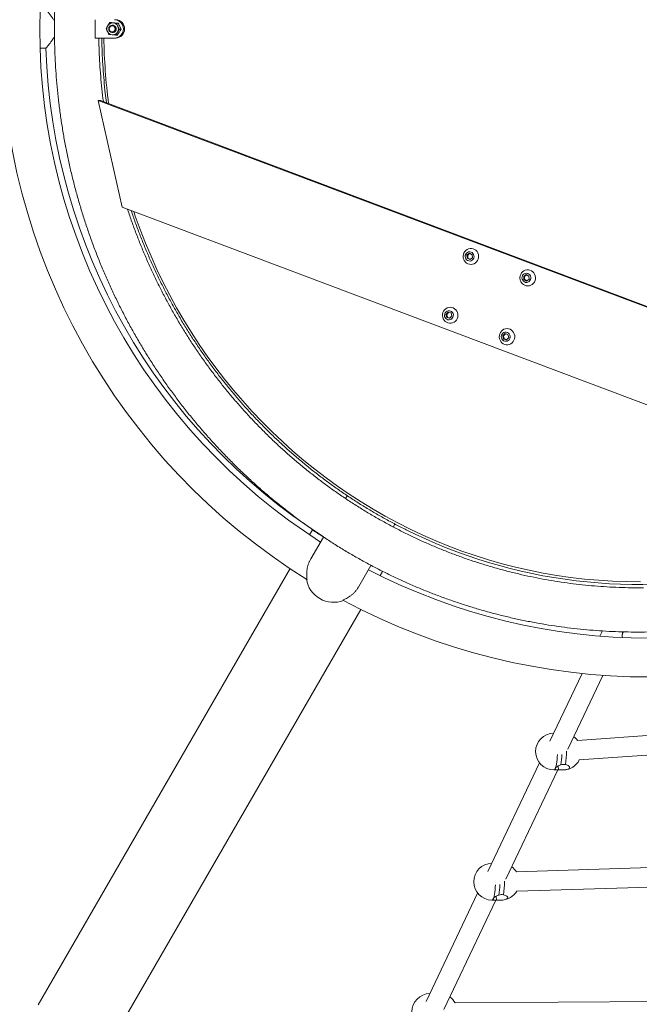
# Model space of a CAD drawing. Units: millimetres. Extents: x 5 to 415, y 5 to 292.
# Drawn here: x 106 to 120, y 123 to 144 of the extents above; entities that cross this region are included whole.
import ezdxf

# ---------------------------------------------------------------- set-up
doc = ezdxf.new("R2010")
doc.units = ezdxf.units.MM
doc.layers.add('1', color=7, linetype='Continuous', lineweight=15)
doc.styles.add('SLDTEXTSTYLE0', font='ISOCP', dxfattribs={"width": 0.96})
doc.dimstyles.new('SLDDIMSTYLE0', dxfattribs={"dimtxt": 3.5, "dimasz": 3.302, "dimexe": 0, "dimexo": 0.0625, "dimgap": 0.875, "dimtad": 2, "dimlfac": 50, "dimrnd": 1e-09, "dimzin": 12, "dimdsep": 46, "dimtxsty": 'SLDTEXTSTYLE0', "dimsah": 1, "dimcen": 0.09, "dimadec": 0, "dimazin": 0, "dimtfac": 1, "dimtofl": 0, "dimtmove": 0, "dimatfit": 3, "dimfxl": 0, "dimtolj": 1, "dimtzin": 12, "dimarcsym": 0})

# ---------------------------------------------------------------- blocks, each defined once
blk = doc.blocks.new('*D11')
at = {"layer": '1'}
for p, q in [((151.589, 238.527), (94.417, 271.536)), ((18.283, 137.668), (95.283, 271.036)), ((92.443, 94.852), (17.417, 138.168))]:
    blk.add_line(p, q, dxfattribs=at)
for points in [[(95.283, 271.036), (93.192, 268.43), (94.072, 267.922)], [(18.283, 137.668), (20.374, 140.273), (19.494, 140.781)]]:
    blk.add_solid(points, dxfattribs=at)
at = {"layer": '1', "insert": (52.657, 206.23), "char_height": 3.5, "attachment_point": 1, "rotation": 60, "style": 'SLDTEXTSTYLE0'}
blk.add_mtext('7700', dxfattribs=at)

msp = doc.modelspace()

# ---------------------------------------------------------------- linework, layer by layer
at = {"color": 7, "linetype": 'Continuous', "lineweight": 15}
for p, q in [((108.02834, 144.45373), (108.02834, 144.05373)), ((108.35271, 144.38906), (108.30879, 144.3271)), ((108.35271, 144.38906), (108.38759, 144.38906)), ((108.41245, 144.33373), (108.40516, 144.33373)), ((108.41258, 144.33373), (108.41245, 144.33373)), ((108.49729, 144.37765), (108.42199, 144.38335)), ((108.53217, 144.37765), (108.46289, 144.38335)), ((108.49729, 144.37765), (108.53217, 144.37765)), ((108.56003, 144.24232), (108.59492, 144.24232)), ((108.02834, 144.05373), (108.45335, 144.05373)), ((108.33363, 144.12981), (108.40291, 144.12411)), ((108.40516, 144.17373), (108.41245, 144.17373)), ((108.41245, 144.17373), (108.41258, 144.17373)), ((108.45335, 144.05373), (108.47923, 144.05373)), ((108.4782, 144.1184), (108.51611, 144.18036)), ((108.4782, 144.1184), (108.51309, 144.1184)), ((108.51309, 144.1184), (108.55701, 144.18036)), ((106.82866, 143.83373), (106.95873, 143.83373)), ((108.61695, 140.37012), (108.09878, 142.69373)), ((127.74084, 135.29241), (108.09878, 142.69373)), ((108.15055, 142.69373), (108.09878, 142.69373)), ((127.7926, 135.29241), (108.15055, 142.69373)), ((108.61695, 140.37012), (125.9012, 133.85725)), ((116.13538, 139.32632), (116.19182, 139.36355)), ((116.13831, 139.25711), (116.13538, 139.32632)), ((116.15153, 139.32632), (116.13538, 139.32632)), ((116.19182, 139.36355), (116.25118, 139.33157)), ((116.25118, 139.33157), (116.25411, 139.26235)), ((116.19767, 139.22512), (116.13831, 139.25711)), ((116.15446, 139.25711), (116.13831, 139.25711)), ((116.25411, 139.26235), (116.19767, 139.22512)), ((117.37345, 138.85981), (117.42988, 138.89704)), ((117.37637, 138.79059), (117.37345, 138.85981)), ((117.3896, 138.85981), (117.37345, 138.85981)), ((117.42988, 138.89704), (117.48925, 138.86505)), ((117.48925, 138.86505), (117.49217, 138.79584)), ((117.43574, 138.75861), (117.37637, 138.79059)), ((117.39252, 138.79059), (117.37637, 138.79059)), ((117.49217, 138.79584), (117.43574, 138.75861)), ((115.67856, 138.02693), (115.72377, 138.078)), ((115.69867, 137.96085), (115.67856, 138.02693)), ((115.69471, 138.02693), (115.67856, 138.02693)), ((115.72377, 138.078), (115.78911, 138.063)), ((115.80922, 137.99692), (115.764, 137.94585)), ((115.78911, 138.063), (115.80922, 137.99692)), ((115.764, 137.94585), (115.69867, 137.96085)), ((115.71482, 137.96085), (115.69867, 137.96085)), ((116.91662, 137.56041), (116.96184, 137.61149)), ((116.93674, 137.49433), (116.91662, 137.56041)), ((116.93277, 137.56041), (116.91662, 137.56041)), ((116.96184, 137.61149), (117.02717, 137.59648)), ((117.02717, 137.59648), (117.04729, 137.5304)), ((117.00207, 137.47933), (116.93674, 137.49433)), ((116.95289, 137.49433), (116.93674, 137.49433)), ((117.04729, 137.5304), (117.00207, 137.47933)), ((113.52657, 134.07764), (113.49067, 134.01547)), ((112.77017, 133.33952), (112.70502, 133.22668)), ((114.52623, 133.39711), (114.56314, 133.46104)), ((113.00665, 133.17712), (112.73525, 132.70704)), ((112.28013, 132.49074), (106.7915, 122.98416)), ((113.77968, 132.10404), (114.04298, 132.56009)), ((114.24482, 132.33768), (114.29901, 132.43155)), ((119.87355, 132.14373), (119.89425, 132.14373)), ((108.33132, 122.09521), (113.81992, 131.60174)), ((119.08842, 131.13239), (119.03509, 131.02035)), ((119.52036, 130.9903), (119.52643, 131.11271)), ((119.52359, 131.05543), (119.55047, 131.1119)), ((118.64673, 130.20449), (117.94412, 128.72845)), ((118.33387, 128.55609), (119.09976, 130.16505)), ((124.38761, 129.15245), (118.54727, 128.74549)), ((118.58605, 128.32116), (124.41526, 128.72734)), ((117.71927, 128.25608), (116.59408, 125.89229)), ((118.13011, 128.10302), (118.12398, 128.18854)), ((116.98384, 125.71993), (118.11824, 128.10308)), ((118.03166, 128.10349), (118.12984, 128.10302)), ((124.86371, 126.12417), (117.21559, 125.88391)), ((117.22125, 125.45788), (124.8833, 125.69858)), ((116.36923, 125.41992), (115.24404, 123.05614)), ((116.77394, 125.35239), (116.78007, 125.26687)), ((115.6338, 122.88378), (116.7682, 125.26692)), ((116.68162, 125.26734), (116.77981, 125.26687)), ((125.33705, 123.09079), (115.87759, 123.02794))]:
    msp.add_line(p, q, dxfattribs=at)
at = {"color": 7, "linetype": 'Continuous', "lineweight": 15, "flags": 128}
for points in [[(108.4598, 144.19717), (108.44127, 144.18301), (108.41953, 144.17513), (108.39651, 144.17423), (108.37426, 144.1804), (108.35476, 144.19308), (108.33973, 144.21116), (108.33052, 144.23301), (108.32794, 144.25671), (108.33222, 144.28014), (108.34298, 144.30123), (108.35926, 144.31809), (108.37962, 144.32924), (108.40226, 144.33367), (108.42515, 144.33101), (108.44626, 144.32147), (108.46372, 144.30592), (108.47598, 144.28573), (108.48194, 144.2627), (108.48109, 144.23887), (108.47348, 144.21636), (108.4598, 144.19717)], [(108.4468, 144.20693), (108.42967, 144.19427), (108.4095, 144.18805), (108.38847, 144.18895), (108.36886, 144.19686), (108.3528, 144.21094), (108.34202, 144.22966), (108.3377, 144.25098), (108.3403, 144.27261), (108.34954, 144.29218), (108.36442, 144.30759), (108.38333, 144.31716), (108.40422, 144.31986), (108.42481, 144.31539), (108.4429, 144.30424), (108.4565, 144.28762), (108.46415, 144.26732), (108.46503, 144.24555), (108.45902, 144.22467), (108.4468, 144.20693)], [(116.08066, 139.20029), (116.10187, 139.17251), (116.12804, 139.14971), (116.15811, 139.13284), (116.19084, 139.12258), (116.2249, 139.11935), (116.25889, 139.12328), (116.29142, 139.13422), (116.32116, 139.15171), (116.34689, 139.17504), (116.36755, 139.20325), (116.38231, 139.2352), (116.39055, 139.26956), (116.39194, 139.30494), (116.38642, 139.33989), (116.37423, 139.37297), (116.35585, 139.40283), (116.33204, 139.42825), (116.30377, 139.44819), (116.27221, 139.46183), (116.23864, 139.46861), (116.20444, 139.46825), (116.17101, 139.46078), (116.13971, 139.44649), (116.11183, 139.42598), (116.08852, 139.40007), (116.07072, 139.36984), (116.05916, 139.33651), (116.05432, 139.30146), (116.05418, 139.29276)], [(116.11329, 139.2406), (116.13031, 139.21984), (116.15212, 139.2046), (116.17708, 139.19602), (116.20336, 139.19474), (116.22899, 139.20084), (116.25209, 139.21387), (116.27094, 139.23287), (116.28413, 139.25643), (116.29069, 139.2828), (116.29014, 139.31003), (116.28251, 139.33609), (116.26838, 139.35906), (116.24878, 139.37723), (116.22517, 139.38925), (116.19931, 139.39423), (116.17311, 139.3918), (116.14852, 139.38214), (116.12735, 139.36597), (116.11118, 139.34449), (116.10121, 139.31929), (116.09817, 139.29224), (116.1023, 139.26534), (116.11329, 139.2406)], [(117.31873, 138.73378), (117.33993, 138.70599), (117.3661, 138.6832), (117.39617, 138.66632), (117.42891, 138.65606), (117.46297, 138.65283), (117.49696, 138.65676), (117.52949, 138.6677), (117.55923, 138.68519), (117.58495, 138.70852), (117.60562, 138.73674), (117.62037, 138.76868), (117.62862, 138.80305), (117.63001, 138.83843), (117.62449, 138.87337), (117.61229, 138.90645), (117.59391, 138.93632), (117.5701, 138.96173), (117.54184, 138.98167), (117.51027, 138.99531), (117.4767, 139.00209), (117.4425, 139.00174), (117.40907, 138.99427), (117.37778, 138.97998), (117.3499, 138.95946), (117.32659, 138.93356), (117.30878, 138.90332), (117.29723, 138.86999), (117.29238, 138.83494), (117.29225, 138.82625)], [(117.35135, 138.77408), (117.36838, 138.75332), (117.39018, 138.73809), (117.41515, 138.72951), (117.44142, 138.72822), (117.46706, 138.73432), (117.49016, 138.74735), (117.509, 138.76636), (117.52219, 138.78992), (117.52876, 138.81629), (117.52821, 138.84351), (117.52058, 138.86958), (117.50644, 138.89254), (117.48685, 138.91071), (117.46324, 138.92273), (117.43738, 138.92771), (117.41118, 138.92528), (117.38658, 138.91563), (117.36541, 138.89946), (117.34925, 138.87798), (117.33927, 138.85277), (117.33624, 138.82572), (117.34037, 138.79883), (117.35135, 138.77408)], [(115.82317, 137.84502), (115.85458, 137.85902), (115.88263, 137.87929), (115.90616, 137.90498), (115.92422, 137.93506), (115.93605, 137.96828), (115.94119, 138.00329), (115.93941, 138.03865), (115.9308, 138.07291), (115.9157, 138.10468), (115.89473, 138.13266), (115.86875, 138.15569), (115.83882, 138.17283), (115.80617, 138.18339), (115.77214, 138.18692), (115.73812, 138.1833), (115.7055, 138.17265), (115.67561, 138.15543), (115.64969, 138.13233), (115.62879, 138.1043), (115.61377, 138.07249), (115.60524, 138.0382), (115.60355, 138.00284), (115.60877, 137.96784), (115.62069, 137.93465), (115.63882, 137.90463), (115.66242, 137.87899), (115.69051, 137.8588), (115.72196, 137.84488), (115.75547, 137.8378), (115.78968, 137.83784), (115.82317, 137.84502)], [(115.77292, 137.91655), (115.7967, 137.9282), (115.81656, 137.94605), (115.83104, 137.96879), (115.83904, 137.99473), (115.83999, 138.02195), (115.83382, 138.04842), (115.82097, 138.07219), (115.80241, 138.09148), (115.77951, 138.10488), (115.75396, 138.11138), (115.72767, 138.1105), (115.70258, 138.10232), (115.68055, 138.08743), (115.66323, 138.06694), (115.65188, 138.04237), (115.64736, 138.01554), (115.65, 137.98844), (115.6596, 137.96309), (115.67545, 137.94136), (115.69638, 137.92486), (115.72083, 137.91482), (115.74699, 137.91198), (115.77292, 137.91655)], [(117.06124, 137.3785), (117.09265, 137.39251), (117.1207, 137.41277), (117.14423, 137.43847), (117.16228, 137.46854), (117.17412, 137.50176), (117.17926, 137.53677), (117.17748, 137.57213), (117.16886, 137.6064), (117.15376, 137.63817), (117.13279, 137.66614), (117.10681, 137.68917), (117.07689, 137.70631), (117.04424, 137.71687), (117.01021, 137.72041), (116.97619, 137.71678), (116.94356, 137.70614), (116.91368, 137.68891), (116.88776, 137.66581), (116.86686, 137.63779), (116.85183, 137.60598), (116.8433, 137.57169), (116.84162, 137.53632), (116.84684, 137.50133), (116.85876, 137.46814), (116.87689, 137.43811), (116.90048, 137.41248), (116.92858, 137.39229), (116.96003, 137.37837), (116.99354, 137.37128), (117.02774, 137.37133), (117.06124, 137.3785)], [(117.01099, 137.45003), (117.03477, 137.46168), (117.05463, 137.47954), (117.0691, 137.50228), (117.07711, 137.52822), (117.07806, 137.55543), (117.07188, 137.58191), (117.05904, 137.60567), (117.04047, 137.62497), (117.01757, 137.63836), (116.99203, 137.64486), (116.96574, 137.64399), (116.94065, 137.6358), (116.91862, 137.62091), (116.90129, 137.60042), (116.88995, 137.57585), (116.88543, 137.54902), (116.88806, 137.52193), (116.89766, 137.49657), (116.91352, 137.47484), (116.93444, 137.45834), (116.9589, 137.4483), (116.98506, 137.44546), (117.01099, 137.45003)], [(119.98242, 132.07441), (119.85802, 132.07373), (119.85802, 132.07373)]]:
    msp.add_lwpolyline(points, dxfattribs=at)
at = {"color": 8, "linetype": 'Continuous', "lineweight": 15, "flags": 128}
for points in [[(108.87169, 140.27414), (108.90616, 140.17356), (109.01308, 139.87815), (109.12744, 139.58575), (109.24914, 139.29655), (109.37812, 139.01074), (109.51428, 138.72853), (109.65753, 138.45011), (109.80777, 138.17566), (109.9649, 137.90537), (110.12881, 137.63944), (110.29938, 137.37804), (110.47651, 137.12136), (110.66007, 136.86956), (110.84993, 136.62282), (111.04596, 136.38131), (111.24803, 136.1452), (111.45601, 135.91465), (111.66974, 135.68981), (111.88909, 135.47083), (112.11389, 135.25788), (112.34401, 135.0511), (112.57927, 134.85062), (112.81952, 134.65658), (113.0646, 134.46913), (113.31433, 134.28838), (113.56854, 134.11445), (113.82707, 133.94748), (114.08973, 133.78757), (114.35634, 133.63484), (114.62673, 133.48938), (114.9007, 133.3513), (115.17806, 133.22069), (115.45864, 133.09764), (115.74223, 132.98224), (116.02864, 132.87456), (116.31767, 132.77468), (116.60913, 132.68267), (116.90282, 132.59859), (117.19853, 132.5225), (117.49607, 132.45444), (117.79522, 132.39448), (118.09579, 132.34264), (118.39757, 132.29896), (118.70034, 132.26348), (119.00391, 132.23622), (119.30807, 132.21719), (119.6126, 132.20641), (119.9173, 132.20389)], [(118.06017, 128.13239), (118.07026, 128.15818), (118.07957, 128.19138), (118.08789, 128.23129), (118.09505, 128.27703), (118.10089, 128.32764), (118.10528, 128.38202), (118.10804, 128.43662)], [(116.71013, 125.29623), (116.72022, 125.32202), (116.72953, 125.35523), (116.73785, 125.39513), (116.74501, 125.44088), (116.75085, 125.49149), (116.75524, 125.54587), (116.758, 125.60046)]]:
    msp.add_lwpolyline(points, dxfattribs=at)
at = {"color": 7, "linetype": 'Continuous', "lineweight": 15}
for centre, radius, start, end in [((120.09802, 144.25373), 14.124, 121.832295, 238.166763), ((120.09802, 144.25373), 13.276, 122.603288, 237.396712), ((108.44776, 144.25373), 0.20008, 271.598391, 88.401609), ((108.47365, 144.25373), 0.20008, 271.598391, 88.401609), ((108.42069, 144.2537), 0.13382, 146.736199, 204.843138), ((108.41295, 144.25953), 0.12416, 85.82192, 147.028067), ((108.41187, 144.25667), 0.07706, 24.271228, 89.566551), ((108.41067, 144.25329), 0.07958, 271.284395, 26.134383), ((108.41115, 144.25812), 0.1257, 24.369641, 85.051537), ((108.40422, 144.25376), 0.13382, 326.736199, 24.843138), ((108.41375, 144.24934), 0.1257, 204.369641, 265.051537), ((108.41196, 144.24793), 0.12416, 265.82192, 327.028067), ((120.09802, 144.25373), 13.146, 181.830892, 237.370951), ((120.09802, 144.25373), 14.124, 241.83226, 354.97737), ((120.09802, 144.25373), 13.276, 242.603288, 352.401384), ((119.87254, 143.48053), 11.33625, 244.587739, 284.123756), ((113.23062, 132.35904), 0.603, 189.243818, 290.756182), ((118.03357, 128.50349), 0.4, 90.881767, 269.72602), ((118.22994, 128.50255), 0.4, 37.403374, 54.345409), ((116.7849, 128.47378), 1.42189, 349.461652, 358.70824), ((116.71251, 128.48128), 1.49444, 349.686539, 358.483353), ((118.22994, 128.50255), 0.4, 272.928927, 333.037585), ((116.68353, 125.66733), 0.4, 90.881767, 269.72602), ((116.8799, 125.66639), 0.4, 32.941971, 54.345409), ((115.36247, 125.64512), 1.49444, 349.686539, 358.483353), ((115.43486, 125.63762), 1.42189, 349.461652, 358.70824), ((116.8799, 125.66639), 0.4, 272.928927, 328.581091), ((115.33349, 122.83118), 0.4, 90.881767, 269.72602), ((115.52986, 122.83024), 0.4, 29.621442, 54.345409)]:
    msp.add_arc(centre, radius, start, end, dxfattribs=at)
at = {"color": 8, "linetype": 'Continuous', "lineweight": 15}
for centre, radius, start, end in [((120.6856, 144.25342), 12.46698, 180.917775, 187.491519), ((116.68239, 128.49583), 1.6235, 350.154584, 0.565496), ((118.02281, 128.14073), 0.03827, 283.36312, 347.415468), ((115.33235, 125.65967), 1.6235, 350.154584, 0.565496), ((116.67278, 125.30457), 0.03827, 283.36312, 347.415468)]:
    msp.add_arc(centre, radius, start, end, dxfattribs=at)
at = {"color": 7, "linetype": 'Continuous', "lineweight": 15}
for points, knots in [([(119.85802, 131.10773), (119.90791, 131.10791), (120.0507, 131.10844), (120.28637, 131.11419), (120.56484, 131.12699), (120.84297, 131.14618), (121.12063, 131.17165), (121.39769, 131.20341), (121.674, 131.24144), (121.94944, 131.28572), (122.22388, 131.33624), (122.49718, 131.39296), (122.76921, 131.45586), (123.03985, 131.52492), (123.30896, 131.60009), (123.57641, 131.68134), (123.84207, 131.76864), (124.10582, 131.86194), (124.36753, 131.96119), (124.62708, 132.06635), (124.88434, 132.17737), (125.13918, 132.2942), (125.39149, 132.41678), (125.64113, 132.54504), (125.88801, 132.67894), (126.13198, 132.8184), (126.37295, 132.96336), (126.61078, 133.11374), (126.84537, 133.26949), (127.0766, 133.43051), (127.30437, 133.59674), (127.52856, 133.7681), (127.74906, 133.9445), (127.96577, 134.12586), (128.17859, 134.31209), (128.38741, 134.5031), (128.59213, 134.6988), (128.79266, 134.8991), (128.98889, 135.10389), (129.18073, 135.3131), (129.36809, 135.5266), (129.55088, 135.7443), (129.72901, 135.96609), (129.9024, 136.19188), (130.07096, 136.42154), (130.2346, 136.65497), (130.39326, 136.89206), (130.54686, 137.13269), (130.69532, 137.37675), (130.83856, 137.62412), (130.97653, 137.87468), (131.10915, 138.1283), (131.23636, 138.38488), (131.3581, 138.64429), (131.4743, 138.90639), (131.58493, 139.17107), (131.68991, 139.43819), (131.7892, 139.70763), (131.88275, 139.97926), (131.97052, 140.25295), (132.05247, 140.52857), (132.12855, 140.80598), (132.19873, 141.08505), (132.26297, 141.36564), (132.32124, 141.64763), (132.37352, 141.93087), (132.41978, 142.21523), (132.46, 142.50057), (132.49416, 142.78676), (132.52223, 143.07365), (132.54422, 143.36112), (132.5601, 143.64901), (132.56987, 143.93719), (132.57353, 144.22553), (132.57107, 144.51388), (132.56249, 144.80211), (132.5478, 145.09008), (132.52701, 145.37764), (132.50012, 145.66466), (132.46715, 145.95101), (132.42812, 146.23653), (132.38304, 146.52111), (132.33193, 146.80459), (132.27482, 147.08685), (132.21174, 147.36774), (132.14271, 147.64713), (132.06778, 147.92489), (131.98697, 148.20089), (131.90032, 148.47498), (131.80789, 148.74704), (131.7097, 149.01694), (131.60582, 149.28455), (131.49628, 149.54974), (131.38114, 149.81238), (131.26046, 150.07234), (131.1343, 150.3295), (131.00271, 150.58374), (130.86577, 150.83493), (130.72353, 151.08296), (130.57606, 151.3277), (130.42344, 151.56903), (130.26573, 151.80684), (130.10302, 152.04102), (129.93539, 152.27145), (129.76291, 152.49802), (129.58566, 152.72062), (129.40374, 152.93915), (129.21723, 153.1535), (129.02622, 153.36357), (128.8308, 153.56925), (128.63107, 153.77045), (128.42712, 153.96707), (128.21906, 154.15902), (128.00697, 154.3462), (127.79097, 154.52852), (127.57115, 154.7059), (127.34763, 154.87826), (127.12051, 155.0455), (126.8899, 155.20755), (126.65592, 155.36433), (126.41866, 155.51577), (126.17826, 155.66179), (125.93482, 155.80232), (125.68846, 155.9373), (125.4393, 156.06666), (125.18746, 156.19034), (124.93306, 156.30828), (124.67623, 156.42042), (124.41708, 156.52671), (124.15575, 156.6271), (123.89235, 156.72155), (123.62701, 156.80999), (123.35987, 156.89241), (123.09105, 156.96874), (122.82067, 157.03896), (122.54887, 157.10304), (122.27579, 157.16094), (122.00154, 157.21264), (121.72627, 157.25811), (121.4501, 157.29733), (121.17316, 157.33028), (120.8956, 157.35694), (120.61754, 157.37731), (120.33911, 157.39137), (120.06046, 157.39912), (119.78171, 157.40055), (119.50299, 157.39566), (119.22445, 157.38445), (118.94622, 157.36694), (118.66842, 157.34312), (118.39119, 157.31302), (118.11467, 157.27664), (117.83899, 157.234), (117.56427, 157.18512), (117.29066, 157.13003), (117.01828, 157.06874), (116.74726, 157.00131), (116.47774, 156.92774), (116.20984, 156.84808), (115.9437, 156.76237), (115.67943, 156.67065), (115.41717, 156.57296), (115.15704, 156.46935), (114.89917, 156.35986), (114.64368, 156.24456), (114.39069, 156.12349), (114.14033, 155.99672), (113.89272, 155.8643), (113.64797, 155.7263), (113.4062, 155.58278), (113.16753, 155.43381), (112.93208, 155.27947), (112.69995, 155.11983), (112.47126, 154.95496), (112.24612, 154.78494), (112.02464, 154.60986), (111.80692, 154.4298), (111.59307, 154.24484), (111.38318, 154.05508), (111.17738, 153.86061), (110.97574, 153.66151), (110.77837, 153.45789), (110.58536, 153.24983), (110.39681, 153.03745), (110.21281, 152.82085), (110.03345, 152.60012), (109.8588, 152.37538), (109.68897, 152.14672), (109.52402, 151.91427), (109.36404, 151.67814), (109.2091, 151.43843), (109.05929, 151.19526), (108.91466, 150.94875), (108.7753, 150.69902), (108.64127, 150.44619), (108.51263, 150.19037), (108.38944, 149.9317), (108.27178, 149.6703), (108.15968, 149.40628), (108.05321, 149.13979), (107.95241, 148.87095), (107.85735, 148.59988), (107.76805, 148.32672), (107.68457, 148.0516), (107.60694, 147.77465), (107.53521, 147.496), (107.4694, 147.21579), (107.40955, 146.93416), (107.35569, 146.65124), (107.30784, 146.36716), (107.26603, 146.08206), (107.23028, 145.79608), (107.2006, 145.50936), (107.17702, 145.22203), (107.15953, 144.93424), (107.14815, 144.64612), (107.14288, 144.35781), (107.14373, 144.06945), (107.1507, 143.78117), (107.16378, 143.49312), (107.18297, 143.20544), (107.20825, 142.91826), (107.23962, 142.63173), (107.27706, 142.34597), (107.32055, 142.06113), (107.37008, 141.77735), (107.42561, 141.49476), (107.48712, 141.2135), (107.55459, 140.93369), (107.62797, 140.65549), (107.70724, 140.37902), (107.79235, 140.10441), (107.88327, 139.8318), (107.97995, 139.56132), (108.08234, 139.2931), (108.19039, 139.02726), (108.30406, 138.76394), (108.42328, 138.50326), (108.54801, 138.24535), (108.67818, 137.99033), (108.81372, 137.73832), (108.95457, 137.48945), (109.10067, 137.24384), (109.25195, 137.0016), (109.40832, 136.76285), (109.56972, 136.5277), (109.73607, 136.29628), (109.90728, 136.06868), (110.08328, 135.84502), (110.26398, 135.62541), (110.44929, 135.40995), (110.63912, 135.19875), (110.83339, 134.9919), (111.032, 134.78952), (111.23485, 134.59168), (111.44184, 134.39849), (111.65288, 134.21005), (111.86786, 134.02644), (112.08668, 133.84775), (112.30924, 133.67406), (112.53542, 133.50547), (112.76512, 133.34204), (112.99823, 133.18387), (113.23463, 133.03102), (113.47422, 132.88357), (113.71687, 132.74158), (113.96248, 132.60513), (114.21091, 132.47429), (114.46205, 132.34911), (114.71579, 132.22965), (114.972, 132.11598), (115.23055, 132.00815), (115.49132, 131.9062), (115.75419, 131.81018), (116.01902, 131.72015), (116.2857, 131.63615), (116.5541, 131.55821), (116.82408, 131.48638), (117.09551, 131.42068), (117.36827, 131.36115), (117.64223, 131.30782), (117.91724, 131.26071), (118.19319, 131.21984), (118.46994, 131.18524), (118.74735, 131.15693), (119.02529, 131.13488), (119.30363, 131.11925), (119.58125, 131.10952), (119.76609, 131.10832), (119.85802, 131.10773)], [0, 0, 0, 0, 0.00187212, 0.0053588, 0.00884553, 0.01233227, 0.01581902, 0.01930579, 0.02279259, 0.02627943, 0.02976631, 0.03325324, 0.03674023, 0.04022728, 0.04371441, 0.04720161, 0.05068889, 0.05417627, 0.05766374, 0.06115131, 0.06463898, 0.06812677, 0.07161467, 0.07510269, 0.07859083, 0.0820791, 0.0855675, 0.08905603, 0.09254469, 0.09603349, 0.09952243, 0.1030115, 0.10650072, 0.10999007, 0.11347957, 0.11696921, 0.12045899, 0.12394891, 0.12743897, 0.13092917, 0.1344195, 0.13790998, 0.14140058, 0.14489132, 0.14838219, 0.15187318, 0.1553643, 0.15885554, 0.16234691, 0.16583838, 0.16932997, 0.17282167, 0.17631347, 0.17980537, 0.18329738, 0.18678947, 0.19028166, 0.19377393, 0.19726628, 0.20075872, 0.20425122, 0.2077438, 0.21123644, 0.21472914, 0.21822189, 0.2217147, 0.22520755, 0.22870045, 0.23219338, 0.23568635, 0.23917935, 0.24267237, 0.24616541, 0.24965846, 0.25315152, 0.25664459, 0.26013766, 0.26363072, 0.26712378, 0.27061681, 0.27410983, 0.27760282, 0.28109579, 0.28458872, 0.28808161, 0.29157446, 0.29506726, 0.29856001, 0.30205271, 0.30554534, 0.30903791, 0.3125304, 0.31602282, 0.31951517, 0.32300742, 0.3264996, 0.32999167, 0.33348366, 0.33697554, 0.34046732, 0.343959, 0.34745056, 0.350942, 0.35443333, 0.35792454, 0.36141562, 0.36490658, 0.36839741, 0.3718881, 0.37537866, 0.37886909, 0.38235937, 0.38584952, 0.38933953, 0.39282939, 0.39631911, 0.39980869, 0.40329813, 0.40678742, 0.41027657, 0.41376558, 0.41725445, 0.42074318, 0.42423178, 0.42772024, 0.43120857, 0.43469677, 0.43818485, 0.44167281, 0.44516065, 0.44864837, 0.45213599, 0.4556235, 0.45911092, 0.46259824, 0.46608548, 0.46957263, 0.47305972, 0.47654673, 0.48003369, 0.48352059, 0.48700744, 0.49049426, 0.49398104, 0.4974678, 0.50095454, 0.50444127, 0.50792801, 0.51141474, 0.51490149, 0.51838825, 0.52187504, 0.52536187, 0.52884874, 0.53233565, 0.53582263, 0.53930966, 0.54279677, 0.54628395, 0.54977121, 0.55325856, 0.55674601, 0.56023355, 0.5637212, 0.56720896, 0.57069683, 0.57418482, 0.57767292, 0.58116116, 0.58464952, 0.58813802, 0.59162664, 0.59511541, 0.59860431, 0.60209334, 0.60558252, 0.60907184, 0.6125613, 0.6160509, 0.61954065, 0.62303053, 0.62652055, 0.63001072, 0.63350102, 0.63699145, 0.64048202, 0.64397273, 0.64746356, 0.65095452, 0.65444561, 0.65793682, 0.66142815, 0.6649196, 0.66841115, 0.67190282, 0.6753946, 0.67888648, 0.68237845, 0.68587052, 0.68936269, 0.69285494, 0.69634727, 0.69983968, 0.70333217, 0.70682473, 0.71031735, 0.71381003, 0.71730277, 0.72079557, 0.72428841, 0.7277813, 0.73127422, 0.73476718, 0.73826017, 0.74175318, 0.74524622, 0.74873927, 0.75223233, 0.7557254, 0.75921847, 0.76271153, 0.76620459, 0.76969763, 0.77319065, 0.77668365, 0.78017662, 0.78366957, 0.78716247, 0.79065533, 0.79414815, 0.79764091, 0.80113362, 0.80462627, 0.80811885, 0.81161137, 0.81510381, 0.81859617, 0.82208845, 0.82558065, 0.82907275, 0.83256476, 0.83605667, 0.83954848, 0.84304018, 0.84653177, 0.85002325, 0.85351461, 0.85700585, 0.86049696, 0.86398795, 0.86747882, 0.87096955, 0.87446014, 0.8779506, 0.88144092, 0.88493111, 0.88842115, 0.89191105, 0.89540081, 0.89889043, 0.9023799, 0.90586923, 0.90935842, 0.91284747, 0.91633638, 0.91982514, 0.92331378, 0.92680227, 0.93029064, 0.93377887, 0.93726698, 0.94075497, 0.94424284, 0.94773059, 0.95121824, 0.95470578, 0.95819322, 0.96168057, 0.96516783, 0.968655, 0.9721421, 0.97562914, 0.97911611, 0.98260302, 0.98608989, 0.98957671, 0.9930635, 0.99655027, 1, 1, 1, 1]), ([(107.14502, 144.4192), (107.13382, 144.43848), (107.10843, 144.48222), (107.06618, 144.53958), (107.02441, 144.59381), (106.9936, 144.6317), (106.9734, 144.65617), (106.96274, 144.66895), (106.958, 144.6746), (106.95908, 144.67331), (106.95924, 144.67312)], [0, 0, 0, 0, 0.135759982, 0.307827672, 0.474994123, 0.648413613, 0.75810943, 0.870760906, 0.980567212, 1, 1, 1, 1]), ([(108.30879, 144.3271), (108.30782, 144.32563), (108.29405, 144.3047), (108.28204, 144.2842), (108.27088, 144.26514)], [0, 0, 0, 0, 0.07021477, 1, 1, 1, 1]), ([(108.29925, 144.19747), (108.29644, 144.20363), (108.28599, 144.22653), (108.27726, 144.24883), (108.27088, 144.26514)], [0, 0, 0, 0, 0.26863361, 1, 1, 1, 1]), ([(108.42199, 144.38335), (108.42028, 144.38349), (108.39592, 144.38541), (108.37353, 144.3873), (108.35271, 144.38906)], [0, 0, 0, 0, 0.07021477, 1, 1, 1, 1]), ([(108.46289, 144.38335), (108.46117, 144.38349), (108.43672, 144.38541), (108.41126, 144.3873), (108.38759, 144.38906)], [0, 0, 0, 0, 0.070214766, 1, 1, 1, 1]), ([(108.52566, 144.30999), (108.52285, 144.31614), (108.5124, 144.33904), (108.50367, 144.36134), (108.49729, 144.37765)], [0, 0, 0, 0, 0.26863361, 1, 1, 1, 1]), ([(108.51611, 144.18036), (108.51709, 144.18183), (108.53095, 144.20275), (108.54602, 144.22326), (108.56003, 144.24232)], [0, 0, 0, 0, 0.07021477, 1, 1, 1, 1]), ([(108.56003, 144.24232), (108.55695, 144.248), (108.54496, 144.27006), (108.53388, 144.29297), (108.52566, 144.30999)], [0, 0, 0, 0, 0.25755135, 1, 1, 1, 1]), ([(108.56655, 144.30999), (108.56365, 144.31614), (108.55287, 144.33904), (108.54091, 144.36134), (108.53217, 144.37765)], [0, 0, 0, 0, 0.268633605, 1, 1, 1, 1]), ([(108.55701, 144.18036), (108.55797, 144.18183), (108.57175, 144.20275), (108.58375, 144.22326), (108.59492, 144.24232)], [0, 0, 0, 0, 0.07021477, 1, 1, 1, 1]), ([(108.59492, 144.24232), (108.59274, 144.248), (108.58427, 144.27006), (108.5741, 144.29297), (108.56655, 144.30999)], [0, 0, 0, 0, 0.257551345, 1, 1, 1, 1]), ([(106.95962, 143.83479), (106.95937, 143.83449), (106.95848, 143.83343), (106.96381, 143.83979), (106.97455, 143.85267), (106.99103, 143.87264), (107.01461, 143.90167), (107.04686, 143.94222), (107.08647, 143.99577), (107.12125, 144.04442), (107.13906, 144.07811), (107.14469, 144.08878)], [0, 0, 0, 0, 0.04004387, 0.14301786, 0.24889323, 0.35423811, 0.46185778, 0.61463491, 0.77180231, 0.9277599, 1, 1, 1, 1]), ([(108.20963, 142.67147), (108.2066, 142.69413), (108.19129, 142.80832), (108.16973, 143.01486), (108.14513, 143.29091), (108.12729, 143.56754), (108.11568, 143.82186), (108.11286, 143.98399), (108.11165, 144.05373)], [0, 0, 0, 0, 0.04949787, 0.24940532, 0.44931079, 0.64921461, 0.84911709, 1, 1, 1, 1]), ([(108.17644, 144.05373), (108.17677, 144.02096), (108.17805, 143.89598), (108.18657, 143.67894), (108.20194, 143.40276), (108.22401, 143.12707), (108.24904, 142.87457), (108.26953, 142.71437), (108.27833, 142.64558)], [0, 0, 0, 0, 0.06958592, 0.26535951, 0.46113308, 0.6569066, 0.85268003, 1, 1, 1, 1]), ([(108.33363, 144.12981), (108.33054, 144.13549), (108.31855, 144.15755), (108.30747, 144.18046), (108.29925, 144.19747)], [0, 0, 0, 0, 0.25755135, 1, 1, 1, 1]), ([(108.40291, 144.12411), (108.40463, 144.12397), (108.42908, 144.12204), (108.45454, 144.12016), (108.4782, 144.1184)], [0, 0, 0, 0, 0.07021477, 1, 1, 1, 1]), ([(119.85802, 132.07373), (119.81205, 132.0739), (119.6769, 132.0744), (119.4526, 132.07998), (119.1853, 132.09265), (118.91835, 132.1117), (118.65188, 132.13703), (118.38604, 132.16865), (118.12096, 132.20654), (117.85679, 132.25067), (117.59365, 132.30104), (117.33169, 132.3576), (117.07104, 132.42033), (116.81184, 132.48919), (116.55422, 132.56416), (116.29832, 132.64519), (116.04426, 132.73225), (115.79218, 132.82527), (115.54222, 132.92422), (115.29449, 133.02905), (115.04914, 133.13969), (114.80628, 133.2561), (114.56604, 133.37821), (114.32855, 133.50595), (114.09393, 133.63927), (113.86231, 133.77809), (113.63379, 133.92234), (113.40851, 134.07194), (113.18657, 134.22682), (112.96809, 134.3869), (112.75319, 134.55209), (112.54197, 134.72231), (112.33455, 134.89746), (112.13104, 135.07747), (111.93153, 135.26222), (111.73613, 135.45164), (111.54495, 135.64561), (111.35807, 135.84405), (111.17561, 136.04684), (110.99765, 136.25388), (110.82428, 136.46507), (110.65559, 136.68028), (110.49168, 136.89942), (110.33263, 137.12237), (110.17851, 137.34902), (110.02941, 137.57923), (109.8854, 137.81291), (109.74657, 138.04992), (109.61297, 138.29014), (109.48469, 138.53345), (109.36178, 138.77972), (109.24431, 139.02882), (109.13234, 139.28063), (109.02597, 139.53502), (108.92503, 139.7918), (108.83042, 140.05112), (108.76813, 140.22883), (108.73902, 140.32061), (108.73775, 140.3246)], [0, 0, 0, 0, 0.00945431, 0.02779741, 0.0461408, 0.06448413, 0.08282734, 0.10117039, 0.11951322, 0.13785579, 0.15619805, 0.17453995, 0.19288144, 0.21122248, 0.22956302, 0.24790303, 0.26624247, 0.28458129, 0.30291946, 0.32125696, 0.33959374, 0.35792978, 0.37626505, 0.39459953, 0.4129332, 0.43126604, 0.44959804, 0.46792917, 0.48625942, 0.5045888, 0.52291728, 0.54124487, 0.55957156, 0.57789735, 0.59622224, 0.61454625, 0.63286936, 0.6511916, 0.66951296, 0.68783347, 0.70615313, 0.72447195, 0.74278996, 0.76110717, 0.77942359, 0.79773925, 0.81605417, 0.83436837, 0.85268186, 0.87099468, 0.88930685, 0.90761839, 0.92592932, 0.94423968, 0.96254948, 0.98085876, 0.99916755, 1, 1, 1, 1]), ([(108.81792, 140.2944), (108.83223, 140.2511), (108.87539, 140.12056), (108.95361, 139.90506), (109.05218, 139.64794), (109.1567, 139.39332), (109.26673, 139.14122), (109.38231, 138.89178), (109.50336, 138.64515), (109.62982, 138.40144), (109.76163, 138.16079), (109.89872, 137.92331), (110.041, 137.68914), (110.18842, 137.45839), (110.34089, 137.23119), (110.49834, 137.00765), (110.66067, 136.7879), (110.82782, 136.57204), (110.99968, 136.36018), (111.17617, 136.15245), (111.3572, 135.94894), (111.54267, 135.74977), (111.73249, 135.55503), (111.92655, 135.36483), (112.12476, 135.17927), (112.32702, 134.99845), (112.53321, 134.82245), (112.74323, 134.65138), (112.95697, 134.48531), (113.17432, 134.32435), (113.39516, 134.16856), (113.61938, 134.01803), (113.84686, 133.87284), (114.0775, 133.73308), (114.31113, 133.59877), (114.54774, 133.47016), (114.77929, 133.35058), (114.93324, 133.27678), (115.00637, 133.24173)], [0, 0, 0, 0, 0.01402039, 0.04227035, 0.07052023, 0.09877002, 0.12701972, 0.15526932, 0.18351883, 0.21176822, 0.2400175, 0.26826667, 0.29651571, 0.32476463, 0.35301342, 0.38126207, 0.40951059, 0.43775896, 0.46600718, 0.49425526, 0.52250318, 0.55075094, 0.57899855, 0.60724599, 0.63549328, 0.66374039, 0.69198735, 0.72023413, 0.74848075, 0.7767272, 0.80497348, 0.83321959, 0.86146554, 0.88971132, 0.91795694, 0.9462024, 0.97444771, 1, 1, 1, 1]), ([(116.05471, 139.29296), (116.05457, 139.288), (116.05411, 139.27179), (116.06013, 139.24466), (116.06982, 139.21885), (116.07799, 139.20484), (116.08047, 139.20057)], [0, 0, 0, 0, 0.152919362, 0.499647575, 0.847924306, 1, 1, 1, 1]), ([(116.20104, 139.35858), (116.20077, 139.35839), (116.19201, 139.3521), (116.17541, 139.34094), (116.15847, 139.33057), (116.15153, 139.32632)], [0, 0, 0, 0, 0.01878349, 0.59765611, 1, 1, 1, 1]), ([(116.15153, 139.32632), (116.15278, 139.31395), (116.15511, 139.29083), (116.15467, 139.26781), (116.15446, 139.25711)], [0, 0, 0, 0, 0.53474617, 1, 1, 1, 1]), ([(116.15446, 139.25711), (116.16584, 139.25139), (116.18384, 139.24235), (116.19941, 139.23335), (116.20514, 139.23005)], [0, 0, 0, 0, 0.63229097, 1, 1, 1, 1]), ([(117.43911, 138.89207), (117.43883, 138.89187), (117.43008, 138.88558), (117.41347, 138.87442), (117.39654, 138.86406), (117.3896, 138.85981)], [0, 0, 0, 0, 0.01878349, 0.59765611, 1, 1, 1, 1]), ([(117.3896, 138.85981), (117.39084, 138.84744), (117.39318, 138.82431), (117.39273, 138.8013), (117.39252, 138.79059)], [0, 0, 0, 0, 0.53474617, 1, 1, 1, 1]), ([(117.29278, 138.82644), (117.29264, 138.82148), (117.29218, 138.80527), (117.2982, 138.77815), (117.30789, 138.75234), (117.31605, 138.73832), (117.31853, 138.73406)], [0, 0, 0, 0, 0.152919362, 0.499647575, 0.847924306, 1, 1, 1, 1]), ([(117.39252, 138.79059), (117.40391, 138.78487), (117.42191, 138.77583), (117.43748, 138.76684), (117.4432, 138.76353)], [0, 0, 0, 0, 0.63229097, 1, 1, 1, 1]), ([(115.73732, 138.07489), (115.73079, 138.0668), (115.71785, 138.05078), (115.70237, 138.03483), (115.69471, 138.02693)], [0, 0, 0, 0, 0.50460624, 1, 1, 1, 1]), ([(115.69471, 138.02693), (115.69594, 138.02365), (115.70124, 138.00961), (115.70866, 137.98681), (115.71303, 137.9684), (115.71482, 137.96085)], [0, 0, 0, 0, 0.15223084, 0.65237566, 1, 1, 1, 1]), ([(115.71482, 137.96085), (115.72729, 137.95817), (115.74563, 137.95423), (115.7617, 137.9503), (115.76684, 137.94905)], [0, 0, 0, 0, 0.68023393, 1, 1, 1, 1]), ([(116.97539, 137.60837), (116.96886, 137.60029), (116.95592, 137.58426), (116.94044, 137.56831), (116.93277, 137.56041)], [0, 0, 0, 0, 0.50460624, 1, 1, 1, 1]), ([(116.93277, 137.56041), (116.93401, 137.55714), (116.93931, 137.5431), (116.94673, 137.5203), (116.9511, 137.50188), (116.95289, 137.49433)], [0, 0, 0, 0, 0.15223084, 0.65237566, 1, 1, 1, 1]), ([(116.95289, 137.49433), (116.96536, 137.49165), (116.9837, 137.48771), (116.99977, 137.48379), (117.00491, 137.48253)], [0, 0, 0, 0, 0.68023393, 1, 1, 1, 1]), ([(112.73156, 132.69961), (112.72946, 132.69636), (112.71619, 132.67587), (112.69743, 132.6361), (112.67594, 132.58196), (112.66021, 132.52724), (112.6494, 132.47231), (112.64327, 132.41648), (112.64181, 132.3627), (112.64392, 132.31704), (112.64739, 132.2814), (112.6487, 132.26853), (112.64936, 132.262)], [0, 0, 0, 0, 0.01901319, 0.12011116, 0.21557959, 0.3133394, 0.41904216, 0.52699314, 0.65082379, 0.77780413, 0.88719497, 1, 1, 1, 1]), ([(112.64936, 132.262), (112.64965, 132.25822), (112.65005, 132.25288), (112.6491, 132.25449), (112.64882, 132.25495)], [0, 0, 0, 0, 0.7082988, 1, 1, 1, 1]), ([(113.43103, 131.80303), (113.43078, 131.80328), (113.43019, 131.80387), (113.43949, 131.80827), (113.45804, 131.81646), (113.488, 131.83015), (113.52832, 131.85109), (113.57422, 131.87917), (113.62154, 131.91394), (113.66859, 131.95564), (113.71237, 132.00335), (113.74901, 132.05116), (113.76737, 132.08421), (113.77472, 132.09744)], [0, 0, 0, 0, 0.05826863, 0.1347932, 0.21332819, 0.31644628, 0.42250756, 0.52805553, 0.63606844, 0.73452341, 0.83564506, 0.93422533, 1, 1, 1, 1]), ([(118.13011, 128.10302), (118.11593, 128.10323), (118.08759, 128.10365), (118.0629, 128.10921), (118.05548, 128.11976), (118.05905, 128.12937), (118.06017, 128.13239)], [0, 0, 0, 0, 0.28856346, 0.57686653, 0.86705131, 1, 1, 1, 1]), ([(118.06017, 128.13239), (118.06219, 128.1359), (118.06799, 128.14594), (118.08906, 128.16649), (118.12616, 128.19171), (118.16043, 128.20713), (118.18037, 128.21301), (118.1828, 128.21372)], [0, 0, 0, 0, 0.140197, 0.40134961, 0.67188455, 0.95999812, 1, 1, 1, 1]), ([(118.1828, 128.21372), (118.19939, 128.2175), (118.23303, 128.22515), (118.26552, 128.22055), (118.28198, 128.21822)], [0, 0, 0, 0, 0.49325954, 1, 1, 1, 1]), ([(118.28198, 128.21822), (118.2977, 128.21412), (118.32913, 128.20591), (118.36135, 128.18734), (118.37747, 128.16665), (118.37509, 128.14566), (118.35482, 128.12681), (118.31894, 128.1123), (118.27422, 128.1037), (118.2417, 128.10294), (118.22694, 128.1026)], [0, 0, 0, 0, 0.12854207, 0.25711352, 0.3851836, 0.51258835, 0.6396039, 0.76665022, 0.89413261, 1, 1, 1, 1]), ([(118.22694, 128.1026), (118.21003, 128.10274), (118.17551, 128.10302), (118.14545, 128.10302), (118.13011, 128.10302)], [0, 0, 0, 0, 0.48981557, 1, 1, 1, 1]), ([(116.71013, 125.29623), (116.71215, 125.29974), (116.71795, 125.30979), (116.73902, 125.33034), (116.77612, 125.35556), (116.81039, 125.37097), (116.83033, 125.37685), (116.83276, 125.37757)], [0, 0, 0, 0, 0.140197, 0.40134961, 0.67188455, 0.95999812, 1, 1, 1, 1]), ([(116.83276, 125.37757), (116.84935, 125.38134), (116.88299, 125.389), (116.91548, 125.3844), (116.93194, 125.38207)], [0, 0, 0, 0, 0.49325954, 1, 1, 1, 1]), ([(116.93194, 125.38207), (116.94766, 125.37796), (116.97909, 125.36975), (117.01131, 125.35118), (117.02743, 125.33049), (117.02505, 125.3095), (117.00478, 125.29066), (116.9689, 125.27614), (116.92418, 125.26755), (116.89166, 125.26679), (116.8769, 125.26644)], [0, 0, 0, 0, 0.12854207, 0.25711352, 0.3851836, 0.51258835, 0.6396039, 0.76665022, 0.89413261, 1, 1, 1, 1]), ([(116.78007, 125.26687), (116.76589, 125.26707), (116.73755, 125.26749), (116.71286, 125.27306), (116.70544, 125.28361), (116.70901, 125.29321), (116.71013, 125.29623)], [0, 0, 0, 0, 0.28856346, 0.57686653, 0.86705131, 1, 1, 1, 1]), ([(116.8769, 125.26644), (116.85999, 125.26658), (116.82547, 125.26686), (116.79541, 125.26686), (116.78007, 125.26687)], [0, 0, 0, 0, 0.48981557, 1, 1, 1, 1])]:
    msp.add_open_spline(points, degree=3, knots=knots, dxfattribs=at)
at = {"layer": '1'}
msp.add_arc((119.84732, 143.39214), 55.76089, 212.871886, 348.046889, dxfattribs=at)

# ---------------------------------------------------------------- dimensions: what is measured, and where the dimension line sits
dim = msp.add_linear_dim(base=(95.28274, 271.03573), p1=(93.30856, 94.35164), p2=(152.45518, 238.0272), angle=60, dimstyle='SLDDIMSTYLE0', dxfattribs=at)
dim.commit()
dim.dimension.update_dxf_attribs({"geometry": '*D11', "text_midpoint": (59.00914, 208.20801), "dimtype": 160})

doc.saveas('drawing.dxf')
